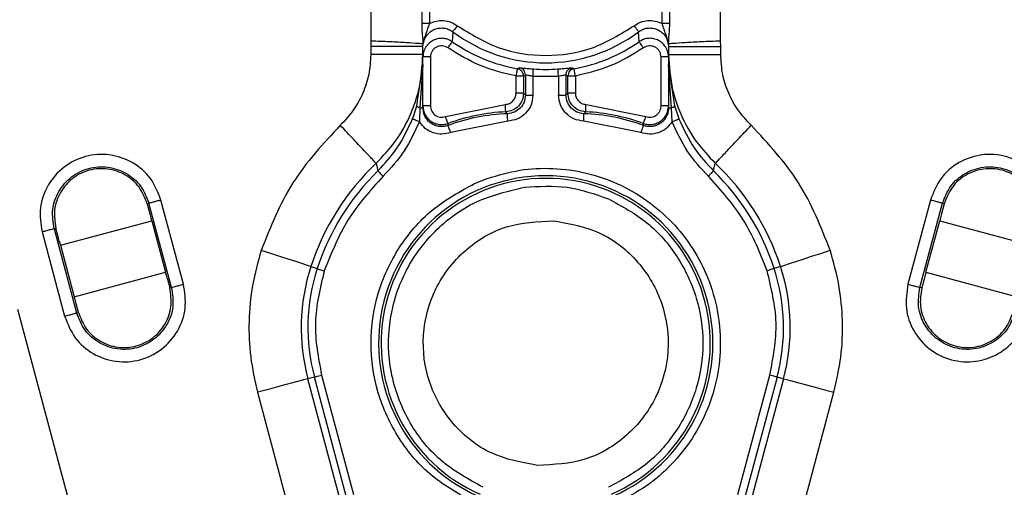
# Model space of a CAD drawing. Units: millimetres. Extents: x 5 to 292, y 5 to 415.
# Drawn here: x 210 to 230, y 198 to 208 of the extents above; entities that cross this region are included whole.
import ezdxf

# ---------------------------------------------------------------- set-up
doc = ezdxf.new("R2010")
doc.units = ezdxf.units.MM

msp = doc.modelspace()

# ---------------------------------------------------------------- linework, layer by layer
at = {"color": 7, "linetype": 'Continuous', "lineweight": 25}
for p, q in [((216.9893, 211.6557), (216.9893, 207.2525)), ((218.0163, 207.5977), (218.0163, 211.6557)), ((218.163, 211.6557), (218.163, 207.5977)), ((222.841, 207.5977), (222.841, 211.6557)), ((222.9877, 211.6557), (222.9877, 207.5977)), ((224.0146, 207.2525), (224.0146, 211.6557)), ((218.163, 207.5977), (218.0163, 207.5977)), ((222.9877, 207.5977), (222.841, 207.5977)), ((218.6348, 207.4339), (218.6244, 207.2339)), ((222.3795, 207.2338), (222.3693, 207.434)), ((216.9893, 207.2525), (216.9845, 207.1359)), ((224.0194, 207.1359), (224.0146, 207.2525)), ((216.9845, 207.1359), (216.9845, 206.9749)), ((218.0345, 207.1359), (216.9845, 207.1359)), ((218.0345, 207.1961), (218.0393, 207.1956)), ((218.0345, 207.1359), (218.0393, 207.1957)), ((218.0345, 206.9748), (218.0345, 207.1359)), ((222.9646, 207.1955), (222.9694, 207.1961)), ((222.9647, 207.1956), (222.9695, 207.1359)), ((222.9694, 207.1359), (222.9694, 206.975)), ((224.0194, 206.975), (224.0194, 207.1359)), ((218.1846, 206.9266), (218.0345, 206.9266)), ((218.0346, 206.775), (218.0346, 206.9748)), ((218.1845, 206.9265), (218.1845, 205.9449)), ((222.8194, 205.945), (222.8194, 206.9266)), ((222.9693, 206.975), (222.9693, 206.7748)), ((218.0345, 206.775), (217.9716, 205.9044)), ((217.9881, 206.4533), (218.0346, 206.775)), ((218.0345, 205.9044), (218.0345, 206.775)), ((219.9321, 206.6919), (219.9693, 206.7117)), ((221.0346, 206.7117), (221.0718, 206.6919)), ((221.0718, 206.6919), (221.0722, 206.6896)), ((222.9693, 206.7748), (223.0131, 206.4726)), ((222.9919, 206.4643), (222.9694, 206.7751)), ((222.9694, 206.7748), (222.9694, 205.9044)), ((219.906, 206.1995), (219.906, 206.5443)), ((220.0945, 206.5638), (220.0558, 206.5443)), ((220.0558, 206.5443), (220.0558, 206.1995)), ((220.0945, 206.5638), (220.0945, 206.1623)), ((220.7596, 206.5376), (220.2443, 206.5376)), ((220.2443, 206.5376), (220.2443, 206.1624)), ((220.7596, 206.5376), (220.7596, 206.1623)), ((220.9094, 206.5638), (220.9094, 206.1623)), ((220.9481, 206.5443), (220.9094, 206.5638)), ((220.9481, 206.1995), (220.9481, 206.5443)), ((221.0979, 206.5443), (220.9481, 206.5443)), ((221.0979, 206.5443), (221.0979, 206.1995)), ((220.0558, 206.1995), (220.0945, 206.1623)), ((220.0945, 206.1623), (220.2443, 206.1623)), ((220.9094, 206.1623), (220.9481, 206.1995)), ((217.848, 205.7534), (217.9147, 205.9463)), ((217.9716, 205.9044), (217.963, 205.6278)), ((217.9716, 205.9044), (218.0345, 205.9044)), ((218.1845, 205.9448), (218.0345, 205.9448)), ((218.0428, 205.8488), (218.0345, 205.9044)), ((218.4869, 205.7332), (219.6914, 205.975)), ((219.7335, 205.7881), (219.6981, 205.8254)), ((221.3059, 205.8254), (221.2704, 205.7881)), ((221.3126, 205.9751), (222.5172, 205.7332)), ((222.9694, 205.9448), (222.8194, 205.9448)), ((222.9787, 205.9046), (222.9591, 205.8169)), ((222.9694, 205.9044), (223.0323, 205.9044)), ((223.041, 205.6279), (223.0323, 205.9045)), ((223.0892, 205.9464), (223.156, 205.7535)), ((219.739, 205.6384), (218.5916, 205.4112)), ((222.4122, 205.4113), (221.2651, 205.6384)), ((218.5385, 205.5925), (218.5397, 205.5517)), ((222.4643, 205.5518), (222.4655, 205.5926)), ((217.0932, 204.7919), (217.1288, 204.6387)), ((223.8753, 204.6388), (223.9108, 204.792)), ((219.0721, 204.3871), (219.3278, 204.4894)), ((213.2222, 202.3639), (212.7692, 204.0543)), ((228.2347, 204.0543), (227.7818, 202.3639)), ((212.5281, 203.9896), (212.492, 203.98)), ((212.492, 203.98), (212.546, 203.7785)), ((212.981, 202.2993), (212.5281, 203.9896)), ((228.0229, 202.2992), (228.4759, 203.9896)), ((228.512, 203.98), (228.458, 203.7785)), ((228.4759, 203.9896), (228.512, 203.98)), ((210.7481, 203.1454), (212.5838, 203.6373)), ((212.5838, 203.6373), (212.86, 202.6064)), ((228.1439, 202.6064), (228.4201, 203.6373)), ((228.4201, 203.6373), (230.2558, 203.1454)), ((210.6563, 203.4881), (210.6202, 203.4784)), ((210.6202, 203.4784), (211.0732, 201.7881)), ((210.7103, 203.2866), (210.6563, 203.4881)), ((210.3791, 203.4138), (210.832, 201.7234)), ((210.7481, 203.1454), (211.0244, 202.1145)), ((215.7813, 202.7193), (215.9098, 202.6775)), ((225.2222, 202.7214), (225.0937, 202.6796)), ((211.0244, 202.1145), (212.86, 202.6064)), ((212.8979, 202.4652), (212.9449, 202.2896)), ((228.1061, 202.4652), (228.059, 202.2896)), ((228.1439, 202.6064), (229.9796, 202.1145)), ((212.9449, 202.2896), (212.981, 202.2993)), ((228.059, 202.2896), (228.0229, 202.2992)), ((210.9122, 198.0483), (209.8918, 201.8561)), ((211.1093, 201.7977), (211.0622, 201.9733)), ((211.0732, 201.7881), (211.1093, 201.7977)), ((215.8522, 200.501), (215.7217, 200.466)), ((216.4938, 198.1065), (215.8522, 200.501)), ((215.997, 200.5398), (216.6386, 198.1453)), ((224.3652, 198.1449), (225.0071, 200.5402)), ((225.1519, 200.5014), (224.51, 198.1061)), ((225.2824, 200.4664), (225.1519, 200.5014)), ((217.1749, 195.0427), (215.7217, 200.466)), ((225.2824, 200.4664), (223.8291, 195.0427)), ((214.7081, 200.1944), (216.1613, 194.7711)), ((224.8427, 194.7711), (226.296, 200.1948)), ((221.7638, 198.2887), (221.761, 198.2874))]:
    msp.add_line(p, q, dxfattribs=at)
at = {"color": 8, "linetype": 'Continuous', "lineweight": 25}
for p, q in [((217.9147, 205.9463), (217.9881, 206.4533)), ((223.0323, 205.9044), (222.9919, 206.4643)), ((223.0131, 206.4726), (223.0892, 205.9464)), ((217.8236, 205.683), (217.848, 205.7534)), ((223.156, 205.7535), (223.1804, 205.6831))]:
    msp.add_line(p, q, dxfattribs=at)
at = {"color": 7, "linetype": 'Continuous', "lineweight": 25, "flags": 128}
for points in [[(218.725, 207.5537), (218.7078, 207.5309), (218.6912, 207.5088), (218.6759, 207.4885), (218.6624, 207.4705), (218.6511, 207.4556), (218.6426, 207.4443), (218.6371, 207.437), (218.6349, 207.434)], [(218.5385, 207.1111), (218.5549, 207.1346), (218.5708, 207.1572), (218.5854, 207.1781), (218.5983, 207.1965), (218.609, 207.2118), (218.6171, 207.2234), (218.6224, 207.2309), (218.6245, 207.2339)], [(218.5385, 205.5925), (218.5371, 205.5964), (218.5338, 205.6053), (218.5289, 205.6187), (218.5225, 205.6362), (218.5148, 205.6572), (218.5061, 205.681), (218.4967, 205.7066), (218.4869, 205.7332)], [(222.4655, 205.5926), (222.4669, 205.5965), (222.4701, 205.6053), (222.4751, 205.6187), (222.4815, 205.6363), (222.4892, 205.6573), (222.4979, 205.681), (222.5073, 205.7066), (222.517, 205.7332)], [(215.7813, 202.7193), (215.7563, 202.7274), (215.6956, 202.7472), (215.6013, 202.7778), (215.477, 202.8183), (215.3272, 202.8671), (215.1575, 202.9223), (214.974, 202.9821), (214.7835, 203.0441)], [(225.2222, 202.7214), (225.2471, 202.7296), (225.3079, 202.7494), (225.4021, 202.7801), (225.5264, 202.8206), (225.6761, 202.8694), (225.8459, 202.9248), (226.0294, 202.9846), (226.2199, 203.0467)], [(215.9098, 202.6775), (215.9133, 202.6763), (215.922, 202.6735), (215.9355, 202.6691), (215.9532, 202.6633), (215.9746, 202.6563), (215.9989, 202.6484), (216.0251, 202.6399), (216.0523, 202.6311)], [(225.0937, 202.6796), (225.0902, 202.6784), (225.0815, 202.6756), (225.068, 202.6712), (225.0503, 202.6654), (225.0289, 202.6584), (225.0046, 202.6505), (224.9784, 202.642), (224.9512, 202.6331)], [(215.8522, 200.501), (215.8558, 200.502), (215.8646, 200.5043), (215.8783, 200.508), (215.8963, 200.5128), (215.9181, 200.5186), (215.9427, 200.5252), (215.9693, 200.5324), (215.997, 200.5398)], [(225.1519, 200.5014), (225.1482, 200.5023), (225.1394, 200.5047), (225.1257, 200.5084), (225.1077, 200.5132), (225.086, 200.519), (225.0613, 200.5256), (225.0347, 200.5328), (225.0071, 200.5402)], [(215.7217, 200.466), (215.6963, 200.4592), (215.6346, 200.4427), (215.5389, 200.417), (215.4126, 200.3832), (215.2605, 200.3424), (215.088, 200.2962), (214.9016, 200.2463), (214.7081, 200.1944)], [(225.2824, 200.4664), (225.3077, 200.4596), (225.3694, 200.4431), (225.4652, 200.4174), (225.5914, 200.3836), (225.7436, 200.3428), (225.916, 200.2966), (226.1024, 200.2467), (226.296, 200.1948)]]:
    msp.add_lwpolyline(points, dxfattribs=at)
at = {"color": 7, "linetype": 'Continuous', "lineweight": 25}
for centre, radius, start, end in [((220.502, 209.915), 3.1051, 233.03663, 306.96337), ((220.502, 209.915), 3.273, 234.99728, 259.97329), ((220.502, 209.915), 3.273, 280.02671, 305.0026), ((220.502, 209.915), 3.2373, 265.63759, 274.36244), ((219.8714, 201.9587), 3.8706, 92.56689, 110.14357), ((221.1327, 201.9587), 3.8706, 69.85875, 87.43542), ((219.8714, 201.9587), 3.8319, 92.06274, 110.33713), ((221.1327, 201.9587), 3.8319, 69.66536, 87.93995), ((220.5021, 201.1826), 4.9646, 133.36473, 161.96953), ((220.5021, 201.1826), 4.8295, 134.30634, 161.96953), ((220.5021, 201.1825), 4.8295, 18.05751, 45.6962), ((220.5021, 201.1825), 4.9646, 18.05751, 46.63773), ((220.502, 201.1825), 3.3594, 294.04588, 245.94663), ((220.502, 201.1825), 3.3074, 293.50439, 246.48804), ((219.5512, 201.4921), 3.9646, 161.96953, 195), ((219.5512, 201.4921), 3.8295, 161.96953, 195), ((221.4528, 201.4925), 3.8295, 345, 18.05751), ((221.4528, 201.4925), 3.9646, 345, 18.05751)]:
    msp.add_arc(centre, radius, start, end, dxfattribs=at)
for points, knots in [([(170.502, 170.415), (170.5317, 171.724), (170.5911, 174.342), (171.0704, 178.2447), (171.8325, 182.0992), (172.9005, 185.8817), (174.2604, 189.5688), (175.9058, 193.1378), (177.8261, 196.5668), (180.0095, 199.8345), (182.4426, 202.9208), (185.1103, 205.8067), (187.9962, 208.4744), (191.0825, 210.9074), (194.3502, 213.0908), (197.7791, 215.0111), (201.3481, 216.6565), (205.0352, 218.0167), (208.8177, 219.0835), (212.6722, 219.8502), (216.575, 220.3121), (220.502, 220.4664), (224.429, 220.3121), (228.3317, 219.8502), (232.1862, 219.0835), (235.9687, 218.0167), (239.6558, 216.6565), (243.2248, 215.0111), (246.6538, 213.0908), (249.9215, 210.9074), (253.0078, 208.4744), (255.8937, 205.8067), (258.5614, 202.9208), (260.9944, 199.8345), (263.1778, 196.5668), (265.0981, 193.1378), (266.7435, 189.5688), (268.1034, 185.8817), (269.1715, 182.0992), (269.9335, 178.2447), (270.4129, 174.342), (270.4723, 171.724), (270.502, 170.415)], [0, 0, 0, 0, 0.025, 0.05, 0.075, 0.1, 0.125, 0.15, 0.175, 0.2, 0.225, 0.25, 0.275, 0.3, 0.325, 0.35, 0.375, 0.4, 0.425, 0.45, 0.475, 0.5, 0.525, 0.55, 0.575, 0.6, 0.625, 0.65, 0.675, 0.7, 0.725, 0.75, 0.775, 0.8, 0.825, 0.85, 0.875, 0.9, 0.925, 0.95, 0.975, 1, 1, 1, 1]), ([(218.0393, 207.1956), (218.0384, 207.2215), (218.0366, 207.273), (218.0273, 207.3696), (218.0184, 207.4785), (218.017, 207.5575), (218.0163, 207.5977)], [0, 0, 0, 0, 0.2519001, 0.5002907, 0.7461419, 1, 1, 1, 1]), ([(218.163, 207.5977), (218.1391, 207.5294), (218.1033, 207.4269), (218.0666, 207.3206), (218.0549, 207.2736), (218.0513, 207.2579), (218.0502, 207.2531), (218.0462, 207.2351), (218.0437, 207.2195), (218.0412, 207.2045)], [0, 0, 0, 0, 0.4989162, 0.7497623, 0.8382196, 0.8630544, 0.8707078, 0.8752097, 1, 1, 1, 1]), ([(218.163, 207.5977), (218.2092, 207.6175), (218.3007, 207.6567), (218.4508, 207.6634), (218.5981, 207.6335), (218.6824, 207.5805), (218.725, 207.5537)], [0, 0, 0, 0, 0.2524388, 0.4999905, 0.7473176, 1, 1, 1, 1]), ([(222.2789, 207.5537), (222.3215, 207.5805), (222.4058, 207.6335), (222.553, 207.6634), (222.7032, 207.6568), (222.7947, 207.6175), (222.841, 207.5977)], [0, 0, 0, 0, 0.2524501, 0.4999927, 0.7473305, 1, 1, 1, 1]), ([(222.963, 207.2027), (222.9618, 207.2101), (222.9514, 207.274), (222.917, 207.382), (222.8726, 207.5036), (222.8511, 207.5675), (222.841, 207.5977)], [0, 0, 0, 0, 0.0627257, 0.5449086, 0.7853978, 1, 1, 1, 1]), ([(222.9877, 207.5977), (222.9871, 207.5585), (222.9858, 207.4796), (222.9729, 207.3318), (222.9679, 207.2499), (222.9646, 207.1955)], [0, 0, 0, 0, 0.248893, 0.5009963, 1, 1, 1, 1]), ([(218.0412, 207.2046), (218.0491, 207.2341), (218.0654, 207.2953), (218.1197, 207.3787), (218.1913, 207.4441), (218.276, 207.4884), (218.3653, 207.5106), (218.4598, 207.5095), (218.5532, 207.4861), (218.6073, 207.4515), (218.6348, 207.4339)], [0, 0, 0, 0, 0.1205537, 0.2493732, 0.3875979, 0.4998927, 0.6247765, 0.74751, 0.8712322, 1, 1, 1, 1]), ([(218.725, 207.5537), (218.9969, 207.3865), (219.5409, 207.0517), (220.502, 206.9137), (221.4631, 207.0517), (222.0071, 207.3865), (222.2789, 207.5537)], [0, 0, 0, 0, 0.2498257, 0.4999998, 0.7501739, 1, 1, 1, 1]), ([(222.2789, 207.5537), (222.2905, 207.5384), (222.3136, 207.5077), (222.343, 207.4686), (222.364, 207.4407), (222.3674, 207.4362), (222.3691, 207.434)], [0, 0, 0, 0, 0.2499987, 0.4999995, 0.7499986, 1, 1, 1, 1]), ([(222.3693, 207.434), (222.3968, 207.4516), (222.4513, 207.4865), (222.5458, 207.5099), (222.6407, 207.5103), (222.7276, 207.4883), (222.8058, 207.4478), (222.8746, 207.3889), (222.9344, 207.3064), (222.9532, 207.2384), (222.963, 207.2028)], [0, 0, 0, 0, 0.12833152, 0.254404, 0.37824217, 0.49987228, 0.60487327, 0.72323473, 0.8549514, 1, 1, 1, 1]), ([(216.9893, 207.2525), (217.1186, 207.2476), (217.377, 207.2378), (217.7095, 207.2184), (217.9558, 207.2022), (218.0082, 207.1981), (218.0345, 207.1961)], [0, 0, 0, 0, 0.250052, 0.5, 0.7491487, 1, 1, 1, 1]), ([(218.6244, 207.2339), (218.594, 207.2517), (218.5347, 207.2863), (218.4387, 207.3039), (218.3488, 207.2999), (218.2629, 207.2757), (218.1784, 207.2277), (218.1034, 207.1519), (218.0464, 207.0487), (218.0385, 206.9684), (218.0345, 206.9266)], [0, 0, 0, 0, 0.1289629, 0.2511961, 0.352398, 0.4585052, 0.5763384, 0.705879, 0.8471045, 1, 1, 1, 1]), ([(218.0412, 207.2046), (218.0406, 207.2015), (218.0394, 207.1955), (218.0393, 207.1956), (218.0393, 207.1957)], [0, 0, 0, 0, 0.5004956, 1, 1, 1, 1]), ([(222.4654, 207.1111), (222.4544, 207.1269), (222.4323, 207.1584), (222.4043, 207.1984), (222.3843, 207.227), (222.3811, 207.2316), (222.3794, 207.2339)], [0, 0, 0, 0, 0.2499948, 0.4999952, 0.7500007, 1, 1, 1, 1]), ([(222.9695, 206.9266), (222.9655, 206.9686), (222.9581, 207.0474), (222.9033, 207.1441), (222.8587, 207.1988), (222.8316, 207.2167), (222.8307, 207.2173)], [0, 0, 0, 0, 0.3763034, 0.7065394, 0.9905431, 1, 1, 1, 1]), ([(222.9647, 207.1956), (222.9647, 207.195), (222.9648, 207.1939), (222.9636, 207.1998), (222.963, 207.2028)], [0, 0, 0, 0, 0.5007559, 1, 1, 1, 1]), ([(222.9694, 207.1961), (222.9938, 207.1982), (223.0449, 207.2026), (223.2891, 207.218), (223.6269, 207.2378), (223.8854, 207.2476), (224.0146, 207.2525)], [0, 0, 0, 0, 0.238746, 0.4999842, 0.7499623, 1, 1, 1, 1]), ([(218.5384, 207.1112), (218.5199, 207.1217), (218.4843, 207.142), (218.4233, 207.154), (218.3624, 207.1499), (218.3043, 207.1287), (218.2536, 207.0931), (218.2153, 207.0455), (218.1902, 206.9886), (218.1865, 206.9477), (218.1845, 206.9265)], [0, 0, 0, 0, 0.1296441, 0.2500215, 0.3748918, 0.4999896, 0.6244989, 0.7499397, 0.8700429, 1, 1, 1, 1]), ([(219.8991, 206.5455), (219.6581, 206.6024), (219.1737, 206.7168), (218.7509, 206.9793), (218.5384, 207.1112)], [0, 0, 0, 0, 0.49764067, 1, 1, 1, 1]), ([(222.4655, 207.1112), (222.2531, 206.9793), (221.8282, 206.7156), (221.3414, 206.6014), (221.0979, 206.5443)], [0, 0, 0, 0, 0.49999987, 1, 1, 1, 1]), ([(222.8194, 206.9265), (222.8174, 206.9477), (222.8137, 206.9885), (222.7887, 207.0454), (222.7504, 207.0931), (222.6998, 207.1286), (222.6416, 207.1499), (222.5807, 207.154), (222.5197, 207.142), (222.484, 207.1217), (222.4655, 207.1112)], [0, 0, 0, 0, 0.1296543, 0.2500422, 0.3749024, 0.4999898, 0.6245081, 0.7499563, 0.870052, 1, 1, 1, 1]), ([(222.9694, 207.1359), (222.9852, 207.1359), (223.0168, 207.1359), (223.2596, 207.1359), (223.6066, 207.1359), (223.8818, 207.1359), (224.0194, 207.1359)], [0, 0, 0, 0, 0.2499999, 0.5, 0.7499999, 1, 1, 1, 1]), ([(216.9845, 206.9749), (216.9766, 206.8416), (216.9609, 206.5766), (216.8356, 206.1972), (216.646, 205.8455), (216.4641, 205.652), (216.3727, 205.5548)], [0, 0, 0, 0, 0.25128627, 0.49999805, 0.7486292, 1, 1, 1, 1]), ([(218.0345, 206.9748), (218.0188, 206.9748), (217.9872, 206.9748), (217.7444, 206.9748), (217.3973, 206.9748), (217.1221, 206.9748), (216.9845, 206.9748)], [0, 0, 0, 0, 0.2500001, 0.4999998, 0.7500002, 1, 1, 1, 1]), ([(217.0932, 204.7919), (217.2276, 204.9338), (217.5082, 205.2301), (217.787, 205.7417), (217.9914, 206.3298), (218.0187, 206.7377), (218.0346, 206.9748)], [0, 0, 0, 0, 0.2394232, 0.5000314, 0.7093286, 1, 1, 1, 1]), ([(222.9694, 206.9266), (222.9672, 206.9266), (222.9626, 206.9266), (222.928, 206.9266), (222.8784, 206.9266), (222.8391, 206.9266), (222.8194, 206.9266)], [0, 0, 0, 0, 0.2500003, 0.4999996, 0.7500001, 1, 1, 1, 1]), ([(222.9693, 206.975), (222.9852, 206.7378), (223.0125, 206.3299), (223.2169, 205.7418), (223.4958, 205.2302), (223.7764, 204.9339), (223.9108, 204.792)], [0, 0, 0, 0, 0.2906793, 0.4999687, 0.7605792, 1, 1, 1, 1]), ([(222.9694, 206.975), (222.9852, 206.975), (223.0168, 206.975), (223.2596, 206.975), (223.6066, 206.975), (223.8818, 206.975), (224.0194, 206.975)], [0, 0, 0, 0, 0.2499999, 0.5, 0.7499999, 1, 1, 1, 1]), ([(224.6313, 205.5549), (224.5399, 205.6521), (224.3581, 205.8456), (224.1684, 206.1973), (224.043, 206.5767), (224.0273, 206.8418), (224.0194, 206.975)], [0, 0, 0, 0, 0.2512853, 0.4999985, 0.748627, 1, 1, 1, 1]), ([(219.9321, 206.6919), (219.9316, 206.6891), (219.9306, 206.6836), (219.9246, 206.6492), (219.916, 206.6011), (219.9094, 206.5632), (219.906, 206.5443)], [0, 0, 0, 0, 0.2499951, 0.4999946, 0.7499901, 1, 1, 1, 1]), ([(220.0207, 206.6406), (220.0082, 206.653), (219.9832, 206.6779), (219.9491, 206.6873), (219.9321, 206.6919)], [0, 0, 0, 0, 0.5000069, 1, 1, 1, 1]), ([(219.9693, 206.7117), (219.9751, 206.712), (219.9866, 206.7127), (220.0518, 206.706), (220.1443, 206.6963), (220.2185, 206.6901), (220.2557, 206.687)], [0, 0, 0, 0, 0.2517275, 0.5001201, 0.7494734, 1, 1, 1, 1]), ([(220.0945, 206.5638), (220.0927, 206.5814), (220.0891, 206.6165), (220.0611, 206.6625), (220.0204, 206.6977), (219.9863, 206.707), (219.9693, 206.7117)], [0, 0, 0, 0, 0.2499844, 0.4999993, 0.7499998, 1, 1, 1, 1]), ([(220.0558, 206.5443), (220.0542, 206.5619), (220.051, 206.5971), (220.0308, 206.6261), (220.0207, 206.6406)], [0, 0, 0, 0, 0.5000193, 1, 1, 1, 1]), ([(220.2443, 206.5376), (220.2458, 206.5567), (220.2487, 206.5951), (220.2524, 206.6438), (220.2551, 206.6786), (220.2555, 206.6842), (220.2557, 206.687)], [0, 0, 0, 0, 0.24999593, 0.50000093, 0.75000276, 1, 1, 1, 1]), ([(220.7482, 206.687), (220.7855, 206.6901), (220.8597, 206.6963), (220.9511, 206.7058), (221.0169, 206.7127), (221.0286, 206.712), (221.0346, 206.7117)], [0, 0, 0, 0, 0.2509383, 0.4997702, 0.7440424, 1, 1, 1, 1]), ([(220.7596, 206.5376), (220.7582, 206.5567), (220.7552, 206.5951), (220.7515, 206.6438), (220.7489, 206.6786), (220.7484, 206.6842), (220.7482, 206.687)], [0, 0, 0, 0, 0.249996, 0.500001, 0.7500028, 1, 1, 1, 1]), ([(220.9094, 206.5638), (220.9112, 206.5814), (220.9149, 206.6165), (220.9429, 206.6625), (220.9836, 206.6977), (221.0176, 206.707), (221.0346, 206.7117)], [0, 0, 0, 0, 0.2499948, 0.4999998, 0.7500012, 1, 1, 1, 1]), ([(221.0718, 206.6919), (221.055, 206.6871), (221.0213, 206.6775), (220.9811, 206.6423), (220.9535, 206.5966), (220.9499, 206.5617), (220.9481, 206.5443)], [0, 0, 0, 0, 0.2500019, 0.4999899, 0.7499951, 1, 1, 1, 1]), ([(221.0979, 206.5443), (221.0949, 206.5614), (221.0889, 206.5956), (221.0809, 206.6406), (221.0748, 206.6752), (221.0731, 206.6848), (221.0722, 206.6896)], [0, 0, 0, 0, 0.2500027, 0.5000039, 0.7499994, 1, 1, 1, 1]), ([(220.0558, 206.5443), (220.0527, 206.5443), (220.0465, 206.5443), (220.0115, 206.5443), (219.963, 206.5443), (219.925, 206.5443), (219.906, 206.5443)], [0, 0, 0, 0, 0.24999916, 0.49999963, 0.75000002, 1, 1, 1, 1]), ([(220.2443, 206.5376), (220.2293, 206.5401), (220.203, 206.5446), (220.1718, 206.5503), (220.153, 206.5542), (220.1301, 206.5592), (220.1038, 206.564), (220.0976, 206.5639), (220.0945, 206.5638)], [0, 0, 0, 0, 0.1986643, 0.3485512, 0.4494663, 0.5012762, 0.7531962, 1, 1, 1, 1]), ([(220.9094, 206.5638), (220.9063, 206.5639), (220.9, 206.5639), (220.872, 206.5588), (220.8431, 206.5525), (220.8098, 206.546), (220.7786, 206.5408), (220.7596, 206.5376)], [0, 0, 0, 0, 0.25072343, 0.49935829, 0.58735804, 0.74896846, 1, 1, 1, 1]), ([(219.6914, 205.975), (219.7201, 205.9795), (219.777, 205.9884), (219.8466, 206.041), (219.8961, 206.1131), (219.9027, 206.1703), (219.906, 206.1995)], [0, 0, 0, 0, 0.2524119, 0.5001223, 0.7447472, 1, 1, 1, 1]), ([(220.0558, 206.1995), (220.0505, 206.1518), (220.0397, 206.0565), (219.9577, 205.935), (219.8401, 205.8478), (219.7454, 205.8329), (219.6981, 205.8254)], [0, 0, 0, 0, 0.2501988, 0.5002326, 0.7501455, 1, 1, 1, 1]), ([(220.0945, 206.1623), (220.0889, 206.1127), (220.0779, 206.0167), (219.9954, 205.8967), (219.8784, 205.8099), (219.7829, 205.7955), (219.7335, 205.7881)], [0, 0, 0, 0, 0.2582467, 0.4999994, 0.7416731, 1, 1, 1, 1]), ([(220.2443, 206.1624), (220.2368, 206.0952), (220.2218, 205.961), (220.1058, 205.7902), (219.9394, 205.6681), (219.8058, 205.6483), (219.739, 205.6384)], [0, 0, 0, 0, 0.2500492, 0.4999971, 0.7499509, 1, 1, 1, 1]), ([(220.0558, 206.1995), (220.0527, 206.1995), (220.0465, 206.1995), (220.0115, 206.1995), (219.963, 206.1995), (219.925, 206.1995), (219.906, 206.1995)], [0, 0, 0, 0, 0.24999916, 0.49999963, 0.75000002, 1, 1, 1, 1]), ([(221.2651, 205.6384), (221.1982, 205.6483), (221.0646, 205.6681), (220.8981, 205.7902), (220.7821, 205.961), (220.7671, 206.0952), (220.7596, 206.1624)], [0, 0, 0, 0, 0.24999453, 0.49999601, 0.74997495, 1, 1, 1, 1]), ([(220.7596, 206.1623), (220.7786, 206.1623), (220.8166, 206.1623), (220.8651, 206.1623), (220.9001, 206.1623), (220.9063, 206.1623), (220.9094, 206.1623)], [0, 0, 0, 0, 0.24999998, 0.50000037, 0.75000084, 1, 1, 1, 1]), ([(221.2704, 205.7881), (221.2211, 205.7955), (221.1255, 205.8099), (221.0086, 205.8967), (220.926, 206.0167), (220.9151, 206.1127), (220.9094, 206.1623)], [0, 0, 0, 0, 0.2583115, 0.5000011, 0.7417288, 1, 1, 1, 1]), ([(221.3059, 205.8254), (221.2585, 205.8329), (221.1639, 205.8478), (221.0462, 205.935), (220.9642, 206.0565), (220.9535, 206.1518), (220.9481, 206.1995)], [0, 0, 0, 0, 0.2498531, 0.4997657, 0.7498001, 1, 1, 1, 1]), ([(221.0979, 206.1995), (221.0789, 206.1995), (221.0409, 206.1995), (220.9924, 206.1995), (220.9574, 206.1995), (220.9512, 206.1995), (220.9481, 206.1995)], [0, 0, 0, 0, 0.25000029, 0.49999925, 0.75000004, 1, 1, 1, 1]), ([(221.0979, 206.1995), (221.1011, 206.1706), (221.1074, 206.1134), (221.1569, 206.0415), (221.2267, 205.9888), (221.2835, 205.9797), (221.3126, 205.9751)], [0, 0, 0, 0, 0.2524108, 0.5001177, 0.7447433, 1, 1, 1, 1]), ([(217.9716, 205.9044), (217.9634, 205.9082), (217.9465, 205.9161), (217.928, 205.9276), (217.9157, 205.9383), (217.915, 205.9436), (217.9147, 205.9463)], [0, 0, 0, 0, 0.2329522, 0.4815691, 0.7398016, 1, 1, 1, 1]), ([(218.0345, 205.9448), (218.0377, 205.9077), (218.0436, 205.8381), (218.0857, 205.7489), (218.137, 205.6833), (218.1988, 205.6311), (218.2725, 205.5917), (218.3602, 205.5695), (218.4515, 205.5674), (218.5095, 205.5841), (218.5385, 205.5925)], [0, 0, 0, 0, 0.1542621, 0.2890342, 0.404275, 0.4999434, 0.6244919, 0.749346, 0.8745142, 1, 1, 1, 1]), ([(218.1845, 205.9448), (218.186, 205.9264), (218.1889, 205.8904), (218.2082, 205.8396), (218.2384, 205.7949), (218.2789, 205.7587), (218.3269, 205.7327), (218.379, 205.7195), (218.4339, 205.7183), (218.4687, 205.7281), (218.4868, 205.7331)], [0, 0, 0, 0, 0.12770325, 0.24976721, 0.37340819, 0.4998041, 0.62319803, 0.74987001, 0.87049072, 1, 1, 1, 1]), ([(219.6981, 205.8254), (219.698, 205.8285), (219.6977, 205.8347), (219.6961, 205.8696), (219.6939, 205.9181), (219.6922, 205.9561), (219.6914, 205.975)], [0, 0, 0, 0, 0.2499981, 0.4999945, 0.7499989, 1, 1, 1, 1]), ([(221.3059, 205.8254), (221.306, 205.8285), (221.3063, 205.8347), (221.3078, 205.8697), (221.31, 205.9181), (221.3117, 205.9561), (221.3126, 205.9751)], [0, 0, 0, 0, 0.2499984, 0.4999949, 0.7499992, 1, 1, 1, 1]), ([(222.9694, 205.9044), (222.9662, 205.8673), (222.9603, 205.7976), (222.9182, 205.7081), (222.8668, 205.6422), (222.8045, 205.5895), (222.7299, 205.5497), (222.6413, 205.5279), (222.5503, 205.5264), (222.4928, 205.5433), (222.4643, 205.5518)], [0, 0, 0, 0, 0.15417183, 0.28891477, 0.40418347, 0.49994843, 0.62664043, 0.75218819, 0.8766274, 1, 1, 1, 1]), ([(222.4655, 205.5926), (222.4945, 205.5842), (222.5525, 205.5674), (222.6438, 205.5696), (222.7315, 205.5917), (222.8052, 205.6312), (222.8669, 205.6833), (222.9182, 205.749), (222.9603, 205.8382), (222.9662, 205.9077), (222.9694, 205.9448)], [0, 0, 0, 0, 0.12547456, 0.25063768, 0.3754962, 0.50005841, 0.59570442, 0.71093635, 0.84571826, 1, 1, 1, 1]), ([(222.5172, 205.7332), (222.535, 205.7282), (222.5698, 205.7186), (222.6243, 205.7194), (222.6766, 205.7326), (222.7244, 205.7583), (222.7652, 205.7946), (222.7954, 205.8391), (222.8152, 205.8902), (222.818, 205.9262), (222.8194, 205.9448)], [0, 0, 0, 0, 0.1280044, 0.2500569, 0.3737065, 0.5001215, 0.6234983, 0.7501651, 0.8707964, 1, 1, 1, 1]), ([(223.0323, 205.9045), (223.041, 205.9085), (223.0585, 205.9167), (223.0769, 205.9283), (223.0884, 205.9387), (223.089, 205.9438), (223.0893, 205.9464)], [0, 0, 0, 0, 0.2463084, 0.4999849, 0.7536704, 1, 1, 1, 1]), ([(217.1288, 204.6387), (217.265, 204.7858), (217.5524, 205.0963), (217.7301, 205.4807), (217.8236, 205.683)], [0, 0, 0, 0, 0.4737984, 1, 1, 1, 1]), ([(217.963, 205.6279), (217.8703, 205.4259), (217.685, 205.0219), (217.384, 204.6949), (217.2334, 204.5314)], [0, 0, 0, 0, 0.4999998, 1, 1, 1, 1]), ([(217.963, 205.6278), (217.9457, 205.6347), (217.919, 205.6453), (217.8868, 205.658), (217.8646, 205.6668), (217.8466, 205.6739), (217.829, 205.6809), (217.8257, 205.6822), (217.8236, 205.683)], [0, 0, 0, 0, 0.2397032, 0.3685165, 0.4999974, 0.6314825, 0.7602973, 1, 1, 1, 1]), ([(218.5916, 205.4112), (218.5332, 205.396), (218.4164, 205.3655), (218.2356, 205.3985), (218.0729, 205.4839), (217.9997, 205.5799), (217.963, 205.6279)], [0, 0, 0, 0, 0.250029, 0.5000015, 0.7499682, 1, 1, 1, 1]), ([(219.7389, 205.6384), (219.7382, 205.6574), (219.7369, 205.6954), (219.7351, 205.7438), (219.7338, 205.7788), (219.7336, 205.785), (219.7335, 205.7881)], [0, 0, 0, 0, 0.2500015, 0.5000029, 0.7500025, 1, 1, 1, 1]), ([(221.2651, 205.6384), (221.2657, 205.6574), (221.2671, 205.6954), (221.2689, 205.7438), (221.2701, 205.7788), (221.2703, 205.785), (221.2704, 205.7881)], [0, 0, 0, 0, 0.2500014, 0.5000027, 0.7500023, 1, 1, 1, 1]), ([(223.0409, 205.628), (223.0043, 205.58), (222.9311, 205.484), (222.7684, 205.3985), (222.5876, 205.3656), (222.4708, 205.396), (222.4124, 205.4113)], [0, 0, 0, 0, 0.25000674, 0.50000152, 0.75000288, 1, 1, 1, 1]), ([(223.7706, 204.5315), (223.6201, 204.695), (223.319, 205.022), (223.1336, 205.426), (223.0409, 205.628)], [0, 0, 0, 0, 0.4999998, 1, 1, 1, 1]), ([(223.041, 205.6279), (223.0583, 205.6348), (223.085, 205.6454), (223.1172, 205.6581), (223.1394, 205.6669), (223.1574, 205.674), (223.175, 205.681), (223.1783, 205.6823), (223.1804, 205.6831)], [0, 0, 0, 0, 0.2397013, 0.3685162, 0.5000004, 0.6314809, 0.7602955, 1, 1, 1, 1]), ([(223.1804, 205.6831), (223.2739, 205.4808), (223.4515, 205.0964), (223.739, 204.7859), (223.8753, 204.6388)], [0, 0, 0, 0, 0.5262001, 1, 1, 1, 1]), ([(216.3727, 205.5548), (216.0291, 205.1861), (215.3419, 204.4489), (214.9696, 203.5123), (214.7834, 203.0441)], [0, 0, 0, 0, 0.4999995, 1, 1, 1, 1]), ([(217.0932, 204.7919), (217.0796, 204.8062), (217.0525, 204.835), (216.8847, 205.0127), (216.6498, 205.2614), (216.465, 205.457), (216.3727, 205.5548)], [0, 0, 0, 0, 0.2499999, 0.4999992, 0.7499999, 1, 1, 1, 1]), ([(218.5917, 205.4112), (218.5851, 205.4291), (218.5719, 205.4647), (218.5551, 205.5102), (218.5429, 205.543), (218.5408, 205.5488), (218.5397, 205.5517)], [0, 0, 0, 0, 0.249994, 0.5000018, 0.7500017, 1, 1, 1, 1]), ([(222.4643, 205.5518), (222.4632, 205.5489), (222.461, 205.543), (222.4489, 205.5102), (222.432, 205.4647), (222.4188, 205.4291), (222.4122, 205.4113)], [0, 0, 0, 0, 0.2500025, 0.5000026, 0.7500082, 1, 1, 1, 1]), ([(223.9109, 204.792), (223.9244, 204.8063), (223.9515, 204.8351), (224.1193, 205.0128), (224.3542, 205.2615), (224.539, 205.4571), (224.6313, 205.5549)], [0, 0, 0, 0, 0.25000019, 0.49999999, 0.75000035, 1, 1, 1, 1]), ([(226.2199, 203.0467), (226.0337, 203.5145), (225.6613, 204.45), (224.9746, 205.1866), (224.6313, 205.5549)], [0, 0, 0, 0, 0.4999997, 1, 1, 1, 1]), ([(212.7692, 204.0543), (212.7094, 204.2057), (212.5896, 204.5089), (212.2068, 204.8329), (211.7404, 204.9925), (211.2456, 204.9602), (210.801, 204.7409), (210.4768, 204.3694), (210.3074, 203.8974), (210.3552, 203.5749), (210.3791, 203.4138)], [0, 0, 0, 0, 0.1248893, 0.2500428, 0.3749812, 0.4999864, 0.6249914, 0.7499375, 0.8751016, 1, 1, 1, 1]), ([(230.6249, 203.4139), (230.6488, 203.5749), (230.6966, 203.8974), (230.5271, 204.3694), (230.2029, 204.7408), (229.7584, 204.9602), (229.2636, 204.9925), (228.7971, 204.8329), (228.4144, 204.5089), (228.2945, 204.2056), (228.2347, 204.0542)], [0, 0, 0, 0, 0.1248898, 0.2500423, 0.3749813, 0.4999866, 0.6249915, 0.7499372, 0.8751011, 1, 1, 1, 1]), ([(210.6202, 203.4784), (210.6011, 203.6071), (210.5629, 203.8645), (210.6984, 204.2412), (210.9569, 204.5378), (211.3119, 204.7128), (211.7069, 204.7388), (212.079, 204.6111), (212.3847, 204.3527), (212.4803, 204.1107), (212.5281, 203.9896)], [0, 0, 0, 0, 0.12499956, 0.25000026, 0.37499981, 0.50000007, 0.62499993, 0.75000005, 0.87500068, 1, 1, 1, 1]), ([(212.492, 203.98), (212.446, 204.0964), (212.354, 204.3293), (212.0599, 204.5779), (211.7018, 204.7008), (211.3218, 204.6758), (210.9802, 204.5074), (210.7315, 204.222), (210.6011, 203.8596), (210.6379, 203.6119), (210.6563, 203.4881)], [0, 0, 0, 0, 0.12499995, 0.24999942, 0.37499953, 0.49999909, 0.62499947, 0.74999959, 0.87499949, 1, 1, 1, 1]), ([(217.1287, 204.6387), (217.1307, 204.6367), (217.1346, 204.6326), (217.159, 204.6077), (217.1932, 204.5727), (217.22, 204.5452), (217.2334, 204.5314)], [0, 0, 0, 0, 0.2500002, 0.4999947, 0.7499984, 1, 1, 1, 1]), ([(219.3278, 204.4894), (219.544, 204.5527), (219.9741, 204.6789), (220.6504, 204.7082), (221.3174, 204.6182), (221.9565, 204.3995), (222.542, 204.0641), (223.053, 203.6233), (223.4708, 203.0933), (223.7802, 202.4935), (223.9697, 201.8458), (224.0326, 201.1738), (223.9664, 200.5022), (223.7737, 199.8556), (223.4617, 199.2565), (223.0407, 198.7314), (222.5307, 198.2863), (222.1321, 198.081), (221.9318, 197.9778)], [0, 0, 0, 0, 0.062775, 0.1249227, 0.1875167, 0.2500005, 0.3124986, 0.375001, 0.4374996, 0.4999997, 0.5625001, 0.6249986, 0.687501, 0.7499993, 0.8124829, 0.8750769, 0.9372124, 1, 1, 1, 1]), ([(223.8753, 204.6388), (223.8733, 204.6368), (223.8694, 204.6327), (223.845, 204.6077), (223.8109, 204.5728), (223.784, 204.5453), (223.7706, 204.5315)], [0, 0, 0, 0, 0.25000187, 0.5000018, 0.75000242, 1, 1, 1, 1]), ([(228.4759, 203.9896), (228.5236, 204.1107), (228.6192, 204.3527), (228.9249, 204.6111), (229.297, 204.7388), (229.692, 204.7128), (230.047, 204.5379), (230.3055, 204.2413), (230.441, 203.8647), (230.4029, 203.6073), (230.3838, 203.4786)], [0, 0, 0, 0, 0.1250002, 0.25, 0.375, 0.4999999, 0.6249999, 0.7499996, 0.8749995, 1, 1, 1, 1]), ([(230.3476, 203.4881), (230.366, 203.612), (230.4028, 203.8596), (230.2724, 204.222), (230.0237, 204.5074), (229.6821, 204.6758), (229.3021, 204.7008), (228.944, 204.5779), (228.6499, 204.3293), (228.5579, 204.0964), (228.512, 203.98)], [0, 0, 0, 0, 0.1250005, 0.2500006, 0.3750004, 0.5000005, 0.6250005, 0.7500002, 0.8750001, 1, 1, 1, 1]), ([(217.2334, 204.5314), (216.979, 204.2505), (216.4701, 203.6886), (216.1916, 202.9836), (216.0523, 202.631)], [0, 0, 0, 0, 0.5000003, 1, 1, 1, 1]), ([(224.9512, 202.6331), (224.8119, 202.9852), (224.5334, 203.6895), (224.0249, 204.2508), (223.7706, 204.5315)], [0, 0, 0, 0, 0.5000006, 1, 1, 1, 1]), ([(219.0717, 197.978), (218.776, 198.1409), (218.1842, 198.4667), (217.5184, 199.2492), (217.09, 200.1722), (216.9442, 201.1827), (217.0902, 202.1932), (217.5187, 203.1162), (218.1845, 203.8985), (218.7764, 204.2243), (219.0721, 204.3871)], [0, 0, 0, 0, 0.1249392, 0.250027, 0.3749964, 0.5000001, 0.6250039, 0.7499728, 0.8750608, 1, 1, 1, 1]), ([(219.2423, 198.287), (218.9423, 198.4527), (218.3418, 198.7844), (217.7013, 199.6128), (217.3442, 200.5838), (217.3188, 201.6223), (217.6249, 202.615), (218.2319, 203.4528), (219.073, 204.0764), (219.7409, 204.2329), (220.0746, 204.3111)], [0, 0, 0, 0, 0.1249134, 0.2500275, 0.3750012, 0.5, 0.6249987, 0.7499727, 0.8750866, 1, 1, 1, 1]), ([(220.0746, 204.3111), (220.3638, 204.3301), (220.9422, 204.3682), (221.4885, 204.1747), (221.7617, 204.078)], [0, 0, 0, 0, 0.5000001, 1, 1, 1, 1]), ([(212.7692, 204.0543), (212.7386, 204.0461), (212.6775, 204.0297), (212.5994, 204.0088), (212.543, 203.9937), (212.5331, 203.991), (212.5281, 203.9896)], [0, 0, 0, 0, 0.249999, 0.4999993, 0.7499994, 1, 1, 1, 1]), ([(221.7617, 204.078), (222.0312, 203.9327), (222.5704, 203.6419), (223.1786, 202.9358), (223.5703, 202.1001), (223.704, 201.1838), (223.5711, 200.2674), (223.18, 199.4315), (222.5726, 198.7246), (222.0333, 198.4339), (221.7638, 198.2887)], [0, 0, 0, 0, 0.1249392, 0.2500291, 0.3749985, 0.5000028, 0.6250076, 0.7499759, 0.87507, 1, 1, 1, 1]), ([(228.4759, 203.9896), (228.4709, 203.991), (228.4609, 203.9937), (228.4046, 204.0088), (228.3265, 204.0297), (228.2653, 204.0461), (228.2347, 204.0543)], [0, 0, 0, 0, 0.2500004, 0.5, 0.7500003, 1, 1, 1, 1]), ([(212.546, 203.7785), (212.5509, 203.7595), (212.5607, 203.7221), (212.5715, 203.6749), (212.5782, 203.6405), (212.5776, 203.6348), (212.5774, 203.6318)], [0, 0, 0, 0, 0.2539687, 0.4999019, 0.7445084, 1, 1, 1, 1]), ([(220.3389, 198.7267), (220.0199, 198.785), (219.382, 198.9015), (218.6022, 199.5237), (218.1099, 200.3717), (217.9823, 201.3498), (218.2382, 202.3025), (218.8383, 203.078), (219.6935, 203.5916), (220.3412, 203.6227), (220.6651, 203.6383)], [0, 0, 0, 0, 0.125, 0.2499999, 0.375, 0.5, 0.6250002, 0.7499999, 0.8749999, 1, 1, 1, 1]), ([(220.6651, 203.6383), (220.9841, 203.58), (221.622, 203.4635), (222.4017, 202.8413), (222.894, 201.9933), (223.0217, 201.0151), (222.7658, 200.0625), (222.1656, 199.287), (221.3105, 198.7734), (220.6627, 198.7423), (220.3389, 198.7267)], [0, 0, 0, 0, 0.12499999, 0.25000001, 0.37500009, 0.50000006, 0.625, 0.75000006, 0.87500003, 1, 1, 1, 1]), ([(228.458, 203.7785), (228.453, 203.7595), (228.4432, 203.7221), (228.4324, 203.6749), (228.4258, 203.6405), (228.4263, 203.6348), (228.4266, 203.6318)], [0, 0, 0, 0, 0.25395193, 0.49990078, 0.74450214, 1, 1, 1, 1]), ([(210.6202, 203.4784), (210.6152, 203.4771), (210.6053, 203.4744), (210.5489, 203.4593), (210.4708, 203.4384), (210.4097, 203.422), (210.3791, 203.4138)], [0, 0, 0, 0, 0.2499995, 0.499997, 0.7499979, 1, 1, 1, 1]), ([(210.7565, 203.1439), (210.7548, 203.1464), (210.7514, 203.1512), (210.74, 203.1839), (210.7258, 203.2303), (210.7155, 203.2676), (210.7103, 203.2866)], [0, 0, 0, 0, 0.2539685, 0.4998923, 0.7445114, 1, 1, 1, 1]), ([(214.7834, 203.0441), (214.7182, 202.8113), (214.5882, 202.3469), (214.5242, 201.6252), (214.5499, 200.9011), (214.6552, 200.4305), (214.708, 200.1946)], [0, 0, 0, 0, 0.2506458, 0.4999994, 0.7493066, 1, 1, 1, 1]), ([(226.296, 200.1949), (226.3488, 200.431), (226.4542, 200.902), (226.4798, 201.6267), (226.4156, 202.349), (226.2852, 202.8137), (226.2199, 203.0467)], [0, 0, 0, 0, 0.2506468, 0.4999993, 0.7493053, 1, 1, 1, 1]), ([(212.8516, 202.6083), (212.8533, 202.6058), (212.8568, 202.6008), (212.8681, 202.5679), (212.8824, 202.5215), (212.8926, 202.4842), (212.8979, 202.4652)], [0, 0, 0, 0, 0.253942, 0.4998944, 0.7445295, 1, 1, 1, 1]), ([(216.0523, 202.631), (215.9673, 202.2845), (215.7972, 201.5915), (215.9304, 200.8904), (215.997, 200.5399)], [0, 0, 0, 0, 0.5000003, 1, 1, 1, 1]), ([(225.0071, 200.5403), (225.0737, 200.8911), (225.2069, 201.5927), (225.0365, 202.2863), (224.9512, 202.6331)], [0, 0, 0, 0, 0.4999995, 1, 1, 1, 1]), ([(228.1523, 202.6083), (228.1506, 202.6058), (228.1472, 202.6008), (228.1358, 202.5679), (228.1215, 202.5215), (228.1113, 202.4842), (228.1061, 202.4652)], [0, 0, 0, 0, 0.2539358, 0.4998935, 0.7445279, 1, 1, 1, 1]), ([(210.832, 201.7234), (210.8918, 201.572), (211.0117, 201.2688), (211.3944, 200.9448), (211.8609, 200.7852), (212.3556, 200.8175), (212.8002, 201.0369), (213.1244, 201.4083), (213.2939, 201.8803), (213.2461, 202.2028), (213.2222, 202.3639)], [0, 0, 0, 0, 0.1248899, 0.2500429, 0.3749814, 0.4999868, 0.6249921, 0.7499374, 0.8751015, 1, 1, 1, 1]), ([(212.981, 202.2993), (213.0001, 202.1706), (213.0384, 201.9132), (212.9029, 201.5365), (212.6444, 201.2399), (212.2893, 201.0649), (211.8944, 201.0389), (211.5222, 201.1666), (211.2165, 201.425), (211.1209, 201.6671), (211.0732, 201.7881)], [0, 0, 0, 0, 0.1249997, 0.2499999, 0.3749998, 0.5000002, 0.6250001, 0.7500003, 0.8750004, 1, 1, 1, 1]), ([(211.1093, 201.7977), (211.1552, 201.6813), (211.2472, 201.4484), (211.5413, 201.1998), (211.8994, 201.0769), (212.2794, 201.1019), (212.621, 201.2703), (212.8697, 201.5557), (213.0001, 201.9181), (212.9633, 202.1658), (212.9449, 202.2896)], [0, 0, 0, 0, 0.1250003, 0.2500004, 0.3750003, 0.5000002, 0.6249999, 0.75, 0.8749995, 1, 1, 1, 1]), ([(212.981, 202.2993), (212.986, 202.3006), (212.996, 202.3033), (213.0523, 202.3184), (213.1304, 202.3393), (213.1916, 202.3557), (213.2222, 202.3639)], [0, 0, 0, 0, 0.249999, 0.5000001, 0.7499997, 1, 1, 1, 1]), ([(227.7818, 202.3638), (227.7579, 202.2028), (227.7101, 201.8803), (227.8795, 201.4083), (228.2037, 201.0369), (228.6483, 200.8175), (229.143, 200.7852), (229.6095, 200.9448), (229.9923, 201.2689), (230.1121, 201.5721), (230.172, 201.7235)], [0, 0, 0, 0, 0.1248889, 0.2500424, 0.3749811, 0.4999866, 0.6249916, 0.7499372, 0.8751015, 1, 1, 1, 1]), ([(227.7818, 202.3639), (227.8124, 202.3557), (227.8735, 202.3393), (227.9516, 202.3184), (228.008, 202.3033), (228.0179, 202.3006), (228.0229, 202.2993)], [0, 0, 0, 0, 0.2499994, 0.4999997, 0.7500004, 1, 1, 1, 1]), ([(229.9308, 201.7881), (229.883, 201.6671), (229.7874, 201.4251), (229.4818, 201.1666), (229.1096, 201.0389), (228.7147, 201.0649), (228.3596, 201.2398), (228.1011, 201.5365), (227.9656, 201.9131), (228.0038, 202.1704), (228.0229, 202.2991)], [0, 0, 0, 0, 0.1249998, 0.2499996, 0.3749998, 0.4999998, 0.6250001, 0.7499999, 0.8750006, 1, 1, 1, 1]), ([(228.059, 202.2896), (228.0406, 202.1657), (228.0039, 201.9181), (228.1342, 201.5557), (228.3829, 201.2703), (228.7245, 201.1019), (229.1046, 201.077), (229.4626, 201.1998), (229.7567, 201.4484), (229.8487, 201.6813), (229.8947, 201.7977)], [0, 0, 0, 0, 0.1250004, 0.25, 0.3750001, 0.4999999, 0.6249998, 0.7499998, 0.8749996, 1, 1, 1, 1]), ([(211.0622, 201.9733), (211.0572, 201.9923), (211.0475, 202.0297), (211.0366, 202.077), (211.03, 202.1114), (211.0305, 202.1174), (211.0307, 202.1204)], [0, 0, 0, 0, 0.2539359, 0.4998915, 0.7445318, 1, 1, 1, 1]), ([(210.832, 201.7234), (210.8626, 201.7316), (210.9238, 201.748), (211.0018, 201.769), (211.0582, 201.7841), (211.0682, 201.7867), (211.0732, 201.7881)], [0, 0, 0, 0, 0.2500004, 0.5000018, 0.750001, 1, 1, 1, 1])]:
    msp.add_open_spline(points, degree=3, knots=knots, dxfattribs=at)
at = {"color": 8, "linetype": 'Continuous', "lineweight": 25}
for points, knots in [([(222.8307, 207.2173), (222.8103, 207.2321), (222.7628, 207.2666), (222.6741, 207.2974), (222.5725, 207.3053), (222.4695, 207.2865), (222.4097, 207.2515), (222.3795, 207.2338)], [0, 0, 0, 0, 0.1566661, 0.362921, 0.5722236, 0.7845809, 1, 1, 1, 1]), ([(218.5397, 205.5517), (218.5109, 205.5432), (218.4532, 205.5263), (218.362, 205.5279), (218.2737, 205.5498), (218.1994, 205.5895), (218.1371, 205.642), (218.0863, 205.7081), (218.05, 205.7798), (218.0447, 205.8304), (218.0428, 205.8488)], [0, 0, 0, 0, 0.1347135, 0.26995, 0.4057505, 0.5421611, 0.6460182, 0.7710707, 0.9172826, 1, 1, 1, 1])]:
    msp.add_open_spline(points, degree=3, knots=knots, dxfattribs=at)

doc.saveas('drawing.dxf')
